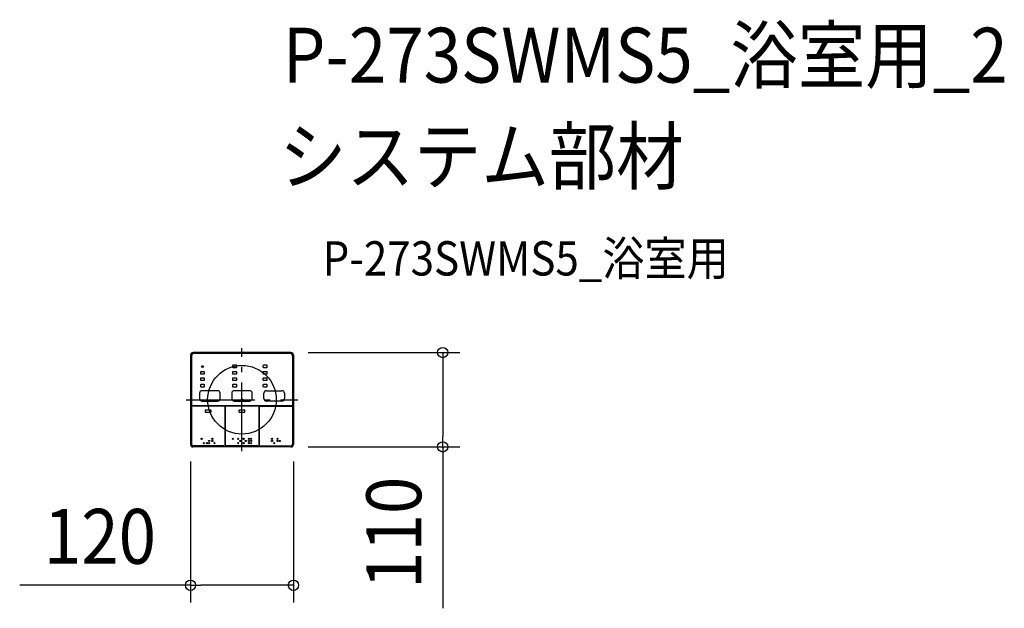
# Model space of a CAD drawing. Extents: x -259 to 889, y -243 to 443.
import ezdxf
from ezdxf.enums import TextEntityAlignment as Align

# ---------------------------------------------------------------- set-up
doc = ezdxf.new("R2010")
doc.units = 0
doc.header["$LTSCALE"] = 20
doc.header["$PDMODE"] = 3
doc.header["$PDSIZE"] = -2
doc.linetypes.add('DASHDOT', pattern=[5.5, 4, -0.6, 0.3, -0.6])
for name, color, linetype in [('ARRANGE', 1, 'CONTINUOUS'), ('BASIS', 6, 'DASHDOT'), ('DETAIL', 5, 'CONTINUOUS'), ('ETC', 61, 'CONTINUOUS'), ('OUTLINE', 3, 'CONTINUOUS'), ('SIZE', 30, 'CONTINUOUS')]:
    doc.layers.add(name, color=color, linetype=linetype)
doc.styles.get("Standard").update_dxf_attribs({"font": 'SIMPLEX.shx', "width": 0.9, "height": 64, "bigfont": 'BIGFONT.shx'})

msp = doc.modelspace()

# ---------------------------------------------------------------- linework, layer by layer
at = {"layer": 'ARRANGE', "color": 1, "linetype": 'CONTINUOUS'}
msp.add_circle((0, 0), 40, dxfattribs=at)
msp.add_point((0, 0), dxfattribs=at)
at = {"layer": 'BASIS', "color": 6, "linetype": 'DASHDOT'}
for p, q in [((0, -60), (0, 60)), ((-65, 0), (65, 0))]:
    msp.add_line(p, q, dxfattribs=at)
at = {"layer": 'DETAIL', "color": 5, "linetype": 'CONTINUOUS'}
for p, q in [((-60, 52), (-60, -52)), ((-59.8, 51.8), (-59.8, -51.8)), ((-58.8, 51.8), (-58.8, -6)), ((57, 55), (-57, 55)), ((56.8, 54.8), (-56.8, 54.8)), ((56.8, 53.8), (-56.8, 53.8)), ((58.8, 51.8), (58.8, -6)), ((59.8, 51.8), (59.8, -51.8)), ((60, 52), (60, -52)), ((-11, 39.7), (-11, 38.2)), ((-6.5, 40.2), (-10.5, 40.2)), ((-10.5, 37.7), (-6.5, 37.7)), ((-6, 38.2), (-6, 39.7)), ((24.5, 39.7), (24.5, 38.2)), ((29, 40.2), (25, 40.2)), ((25, 37.7), (29, 37.7)), ((29.5, 38.2), (29.5, 39.7)), ((-48.5, 32.2), (-48.5, 30.7)), ((-48.5, 24.7), (-48.5, 23.2)), ((-44, 32.7), (-48, 32.7)), ((-48, 30.2), (-44, 30.2)), ((-44, 25.2), (-48, 25.2)), ((-43.5, 30.7), (-43.5, 32.2)), ((-43.5, 23.2), (-43.5, 24.7)), ((-11, 32.2), (-11, 30.7)), ((-11, 24.7), (-11, 23.2)), ((-6.5, 32.7), (-10.5, 32.7)), ((-10.5, 30.2), (-6.5, 30.2)), ((-6.5, 25.2), (-10.5, 25.2)), ((-6, 30.7), (-6, 32.2)), ((-6, 23.2), (-6, 24.7)), ((24.5, 32.2), (24.5, 30.7)), ((24.5, 24.7), (24.5, 23.2)), ((29, 32.7), (25, 32.7)), ((25, 30.2), (29, 30.2)), ((29, 25.2), (25, 25.2)), ((29.5, 30.7), (29.5, 32.2)), ((29.5, 23.2), (29.5, 24.7)), ((-48.5, 17.2), (-48.5, 15.7)), ((-48, 22.7), (-44, 22.7)), ((-44, 17.7), (-48, 17.7)), ((-48, 15.2), (-44, 15.2)), ((-43.5, 15.7), (-43.5, 17.2)), ((-11, 17.2), (-11, 15.7)), ((-10.5, 22.7), (-6.5, 22.7)), ((-6.5, 17.7), (-10.5, 17.7)), ((-10.5, 15.2), (-6.5, 15.2)), ((-6, 15.7), (-6, 17.2)), ((24.5, 17.2), (24.5, 15.7)), ((25, 22.7), (29, 22.7)), ((29, 17.7), (25, 17.7)), ((25, 15.2), (29, 15.2)), ((29.5, 15.7), (29.5, 17.2)), ((-49.5, 7.5), (-49.5, 1.5)), ((-28.5, 10.5), (-46.5, 10.5)), ((-25.5, 1.5), (-25.5, 7.5)), ((-12, 7.5), (-12, 1.5)), ((9, 10.5), (-9, 10.5)), ((12, 1.5), (12, 7.5)), ((25.5, 1.5), (25.5, 7.5)), ((28.5, 10.5), (46.5, 10.5)), ((49.5, 7.5), (49.5, 1.5)), ((59.8, -7), (-59.8, -7)), ((-20, -7.5), (-59.8, -7.5)), ((-58.8, -8.5), (-58.8, -51.8)), ((-46.5, -1.5), (-28.5, -1.5)), ((-20, -7.5), (-20, -54.8)), ((19.5, -7.5), (-19.5, -7.5)), ((-19.5, -7.5), (-19.5, -54.8)), ((-9, -1.5), (9, -1.5)), ((19.5, -7.5), (19.5, -54.8)), ((20, -7.5), (20, -54.8)), ((20, -7.5), (59.8, -7.5)), ((46.5, -1.5), (28.5, -1.5)), ((58.8, -8.5), (58.8, -51.8)), ((-43, -12.5), (-43, -14)), ((-36.5, -12), (-42.5, -12)), ((-42.5, -14.5), (-36.5, -14.5)), ((-36, -14), (-36, -12.5)), ((-3.5, -12.5), (-3.5, -14)), ((3, -12), (-3, -12)), ((-3, -14.5), (3, -14.5)), ((3.5, -14), (3.5, -12.5)), ((57, -55), (-57, -55)), ((-21, -53.8), (-56.8, -53.8)), ((56.8, -54.8), (-56.8, -54.8)), ((18.5, -53.8), (-18.5, -53.8)), ((21, -53.8), (56.8, -53.8))]:
    msp.add_line(p, q, dxfattribs=at)
for centre, radius in [((-46, 38.7), 1), ((-47, -45.6), 0.7), ((-34.5, -45.6), 0.7), ((-10.7, -45.6), 0.7), ((-4.4, -45.6), 0.7), ((1.9, -45.6), 0.7), ((8.2, -45.6), 0.7), ((10.7, -45.6), 0.7), ((35.1, -45.6), 0.7), ((41.4, -45.6), 0.7), ((-44.5, -50.6), 0.7), ((-40.7, -50.6), 0.7), ((-38.2, -48.1), 0.7), ((-38.2, -50.6), 0.7), ((-34.5, -48.1), 0.7), ((-32, -50.6), 0.7), ((-4.4, -50.6), 0.7), ((-1.9, -48.1), 0.7), ((1.9, -50.6), 0.7), ((4.4, -48.1), 0.7), ((8.2, -48.1), 0.7), ((8.2, -50.6), 0.7), ((10.7, -48.1), 0.7), ((10.7, -50.6), 0.7), ((35.1, -48.1), 0.7), ((37.6, -50.6), 0.7), ((41.4, -48.1), 0.7), ((43.9, -48.1), 0.7)]:
    msp.add_circle(centre, radius, dxfattribs=at)
for centre, radius, start, end in [((-57, 52), 3, 90, 180), ((-56.8, 51.8), 3, 90, 180), ((-56.8, 51.8), 2, 90, 180), ((56.8, 51.8), 3, 0, 90), ((56.8, 51.8), 2, 0, 90), ((57, 52), 3, 0, 90), ((-10.5, 39.7), 0.5, 90, 180), ((-10.5, 38.2), 0.5, 180, 270), ((-6.5, 39.7), 0.5, 0, 90), ((-6.5, 38.2), 0.5, 270, 0), ((25, 39.7), 0.5, 90, 180), ((25, 38.2), 0.5, 180, 270), ((29, 39.7), 0.5, 0, 90), ((29, 38.2), 0.5, 270, 0), ((-48, 32.2), 0.5, 90, 180), ((-48, 30.7), 0.5, 180, 270), ((-48, 24.7), 0.5, 90, 180), ((-48, 23.2), 0.5, 180, 270), ((-44, 32.2), 0.5, 0, 90), ((-44, 30.7), 0.5, 270, 0), ((-44, 24.7), 0.5, 0, 90), ((-44, 23.2), 0.5, 270, 0), ((-10.5, 32.2), 0.5, 90, 180), ((-10.5, 30.7), 0.5, 180, 270), ((-10.5, 24.7), 0.5, 90, 180), ((-10.5, 23.2), 0.5, 180, 270), ((-6.5, 32.2), 0.5, 0, 90), ((-6.5, 30.7), 0.5, 270, 0), ((-6.5, 24.7), 0.5, 0, 90), ((-6.5, 23.2), 0.5, 270, 0), ((25, 32.2), 0.5, 90, 180), ((25, 30.7), 0.5, 180, 270), ((25, 24.7), 0.5, 90, 180), ((25, 23.2), 0.5, 180, 270), ((29, 32.2), 0.5, 0, 90), ((29, 30.7), 0.5, 270, 0), ((29, 24.7), 0.5, 0, 90), ((29, 23.2), 0.5, 270, 0), ((-48, 17.2), 0.5, 90, 180), ((-48, 15.7), 0.5, 180, 270), ((-44, 17.2), 0.5, 0, 90), ((-44, 15.7), 0.5, 270, 0), ((-10.5, 17.2), 0.5, 90, 180), ((-10.5, 15.7), 0.5, 180, 270), ((-6.5, 17.2), 0.5, 0, 90), ((-6.5, 15.7), 0.5, 270, 0), ((25, 17.2), 0.5, 90, 180), ((25, 15.7), 0.5, 180, 270), ((29, 17.2), 0.5, 0, 90), ((29, 15.7), 0.5, 270, 0), ((-46.5, 7.5), 3, 90, 180), ((-46.5, 1.5), 3, 180, 270), ((-28.5, 7.5), 3, 0, 90), ((-28.5, 1.5), 3, 270, 0), ((-9, 7.5), 3, 90, 180), ((-9, 1.5), 3, 180, 270), ((9, 7.5), 3, 0, 90), ((9, 1.5), 3, 270, 0), ((28.5, 7.5), 3, 90, 180), ((28.5, 1.5), 3, 180, 270), ((46.5, 7.5), 3, 0, 90), ((46.5, 1.5), 3, 270, 0), ((-42.5, -12.5), 0.5, 90, 180), ((-42.5, -14), 0.5, 180, 270), ((-36.5, -12.5), 0.5, 0, 90), ((-36.5, -14), 0.5, 270, 0), ((-3, -12.5), 0.5, 90, 180), ((-3, -14), 0.5, 180, 270), ((3, -12.5), 0.5, 0, 90), ((3, -14), 0.5, 270, 0), ((-57, -52), 3, 180, 270), ((-56.8, -51.8), 3, 180, 270), ((-56.8, -51.8), 2, 180, 270), ((56.8, -51.8), 2, 270, 0), ((56.8, -51.8), 3, 270, 0), ((57, -52), 3, 270, 360)]:
    msp.add_arc(centre, radius, start, end, dxfattribs=at)
at = {"layer": 'OUTLINE', "color": 3, "linetype": 'CONTINUOUS'}
for p, q in [((-60, 52), (-60, -52)), ((57, 55), (-57, 55)), ((60, 52), (60, -52)), ((57, -55), (-57, -55))]:
    msp.add_line(p, q, dxfattribs=at)
for centre, start, end in [((-57, 52), 90, 180), ((57, 52), 0, 90), ((-57, -52), 180, 270), ((57, -52), 270, 360)]:
    msp.add_arc(centre, 3, start, end, dxfattribs=at)
at = {"layer": 'SIZE', "color": 30, "linetype": 'CONTINUOUS'}
for p, q in [((77, 55), (254, 55)), ((234, 55), (234, 43)), ((234, 43), (234, -43)), ((234, -55), (234, -43)), ((77, -55), (254, -55)), ((234, -55), (234, -243.2)), ((-60, -72), (-60, -236.3)), ((60, -72), (60, -236.3)), ((-60, -216.3), (-259.1, -216.3)), ((-60, -216.3), (-48, -216.3)), ((48, -216.3), (-48, -216.3)), ((60, -216.3), (48, -216.3))]:
    msp.add_line(p, q, dxfattribs=at)
for centre in [(234, 55), (234, -55), (-60, -216.3), (60, -216.3)]:
    msp.add_circle(centre, 6, dxfattribs=at)

# ---------------------------------------------------------------- texts
at = {"layer": 'ETC', "color": 61, "linetype": 'CONTINUOUS', "width": 0.9}
for s, height, p in [('P-273SWMS5_浴室用_2', 64, (47.6, 369.7)), ('システム部材', 64, (43.4, 251.8)), ('P-273SWMS5_浴室用', 40, (94, 144.8))]:
    msp.add_text(s, height=height, dxfattribs=at).set_placement(p)
at = {"layer": 'SIZE', "color": 30, "linetype": 'CONTINUOUS', "width": 0.9}
msp.add_text('110', height=64, rotation=90, dxfattribs=at).set_placement((209, -155.1), align=Align.CENTER)
msp.add_text('120', height=64, dxfattribs=at).set_placement((-165.6, -191.3), align=Align.CENTER)

doc.saveas('drawing.dxf')
